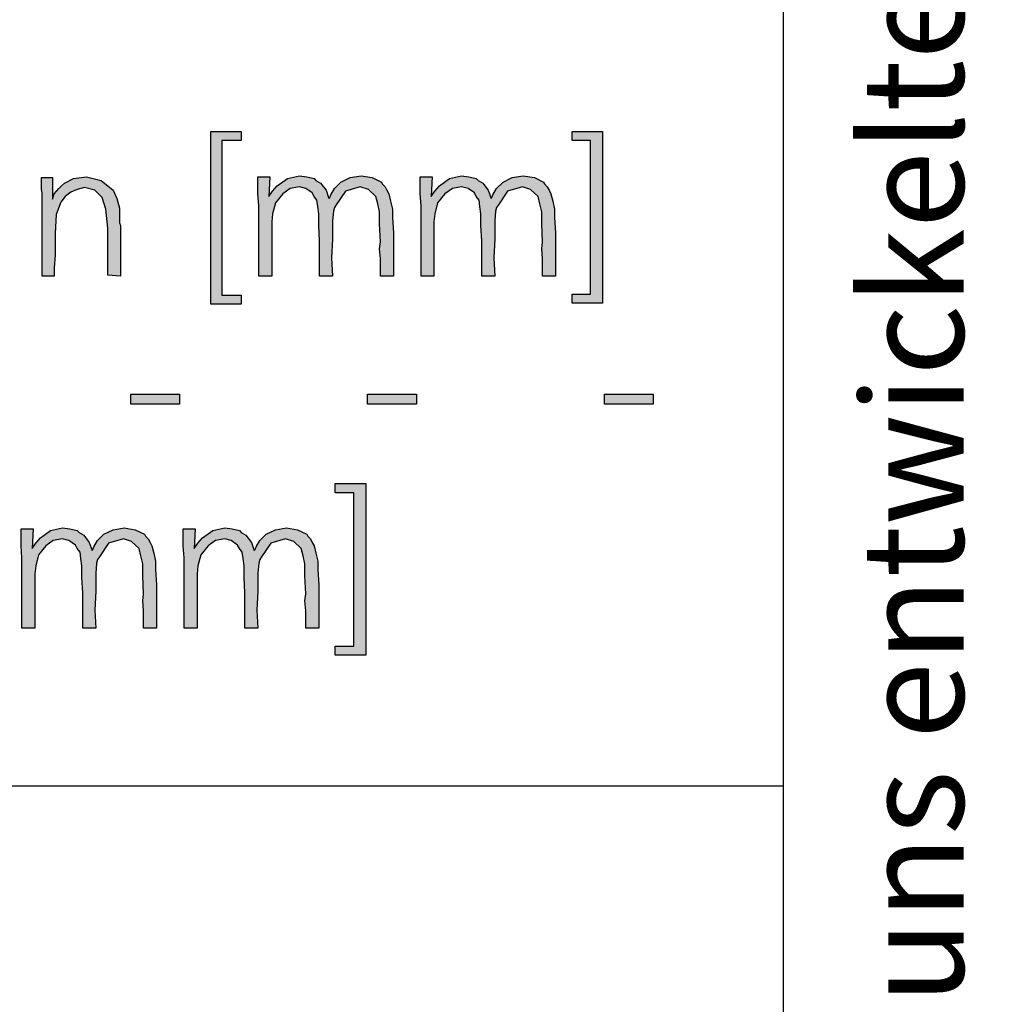
# Model space of a CAD drawing. Units: millimetres. Extents: x -111 to 7025, y -17 to 5200.
# Drawn here: x 6725 to 7025, y 985 to 1287 of the extents above; entities that cross this region are included whole.
import ezdxf

# ---------------------------------------------------------------- set-up
doc = ezdxf.new("R2010")
doc.units = ezdxf.units.MM
doc.layers.add('1', color=7, linetype='Continuous')
doc.styles.add('CONVERTER_11', font='txt.shx', dxfattribs={"width": 0.72})

# ---------------------------------------------------------------- blocks, each defined once
blk = doc.blocks.new('Kopf', base_point=(389.806, -88.448))
at = {"layer": '1', "color": 7, "linetype": 'Continuous'}
blk.add_line((397.667, 60.095), (212.667, 60.095), dxfattribs=at)
blk = doc.blocks.new('_tb_frame_A3QV', base_point=(2.667, 5.095))
at = {"layer": '1', "color": 7, "linetype": 'Continuous'}
blk.add_line((397.667, 5.095), (397.667, 291.095), dxfattribs=at)
blk.add_blockref('Kopf', (389.806, -88.448))
at = {"layer": '1', "color": 2, "insert": (400.167, 148.095), "char_height": 1.785, "attachment_point": 5, "rotation": 90, "line_spacing_factor": 1.320528, "style": 'CONVERTER_11'}
blk.add_mtext('COPYRIGHT RESERVED: Die Zeichnung enthält von uns entwickeltes, geschütztes Know-How, das nicht ohne unsere schriftliche Zustimmung Dritten, insbesondere Mitbewerbern, zugänglich gemacht werden darf. Zuwiderhandlungen verpflichten zu Schadenersatz.', dxfattribs=at)

msp = doc.modelspace()

# ---------------------------------------------------------------- hatches: boundary and pattern name
at = {"layer": '1', "linetype": 'Continuous'}
for points in [[(6783.38, 1252.63), (6792.71, 1252.63), (6792.71, 1249.85), (6786.77, 1249.85), (6786.77, 1202.46), (6792.71, 1202.46), (6792.71, 1199.69), (6783.38, 1199.69)], [(6894.29, 1252.63), (6903.63, 1252.63), (6903.63, 1199.97), (6894.29, 1199.97), (6894.29, 1202.74), (6899.95, 1202.74), (6899.95, 1249.85), (6894.29, 1249.85)], [(6755.65, 1208.28), (6751.68, 1208.56), (6751.68, 1222.97), (6751.12, 1228.79), (6749.99, 1232.39), (6747.72, 1234.61), (6744.61, 1235.44), (6742.35, 1234.89), (6740.37, 1234.06), (6738.67, 1232.67), (6737.25, 1231.01), (6735.84, 1227.13), (6735.56, 1221.31), (6735.56, 1218.54), (6735.56, 1214.66), (6735.27, 1210.78), (6735.27, 1208.28), (6731.6, 1208.28), (6731.6, 1233.78), (6731.31, 1234.89), (6731.31, 1238.49), (6734.71, 1238.49), (6734.71, 1231.84), (6735.27, 1233.5), (6736.69, 1235.17), (6737.54, 1236), (6738.39, 1236.83), (6741.22, 1238.21), (6745.18, 1238.77), (6749.7, 1237.66), (6753.38, 1234.61), (6754.51, 1232.12), (6755.36, 1229.07), (6755.36, 1227.68), (6755.36, 1225.47), (6755.36, 1224.63), (6755.65, 1223.8), (6755.65, 1222.69), (6755.65, 1222.14), (6755.65, 1220.75), (6755.65, 1218.54), (6755.65, 1216.32), (6755.65, 1214.93), (6755.65, 1211.05)], [(6839.4, 1221.59), (6839.4, 1208.28), (6835.44, 1208.28), (6835.44, 1210.22), (6835.44, 1213.55), (6835.16, 1216.6), (6835.44, 1218.81), (6835.16, 1224.36), (6835.16, 1227.96), (6834.59, 1230.45), (6834.02, 1232.67), (6831.76, 1234.89), (6829.21, 1235.72), (6824.69, 1234.33), (6821.86, 1230.18), (6821.29, 1229.35), (6821.01, 1228.24), (6820.73, 1225.19), (6820.73, 1219.65), (6820.44, 1213.83), (6820.73, 1208.28), (6816.76, 1208.28), (6816.76, 1219.09), (6816.48, 1223.8), (6816.48, 1227.41), (6816.2, 1229.62), (6815.92, 1231.56), (6815.07, 1232.67), (6814.5, 1233.78), (6812.52, 1235.17), (6810.54, 1235.72), (6807.71, 1235.17), (6805.45, 1233.5), (6803.18, 1230.73), (6802.33, 1227.41), (6802.05, 1224.91), (6802.05, 1221.31), (6802.05, 1208.28), (6798.09, 1208.28), (6798.09, 1229.9), (6797.81, 1233.5), (6797.81, 1238.77), (6801.48, 1238.77), (6801.2, 1232.67), (6802.33, 1234.33), (6803.75, 1236), (6806.86, 1238.21), (6810.54, 1239.05), (6812.8, 1238.77), (6815.07, 1238.21), (6815.63, 1237.66), (6817.05, 1236.83), (6818.74, 1234.61), (6819.59, 1232.12), (6819.88, 1232.39), (6820.16, 1233.23), (6821.29, 1235.17), (6823.27, 1237.11), (6826.1, 1238.49), (6829.5, 1239.05), (6832.89, 1238.49), (6835.72, 1237.11), (6836, 1236.55), (6836.85, 1235.72), (6837.42, 1234.61), (6837.99, 1233.5), (6838.55, 1231.29), (6839.12, 1228.79), (6839.12, 1226.3)], [(6889.2, 1221.59), (6889.2, 1208.28), (6885.24, 1208.28), (6885.24, 1210.22), (6885.24, 1213.55), (6884.96, 1216.6), (6885.24, 1218.81), (6884.96, 1224.36), (6884.96, 1227.96), (6884.39, 1230.45), (6883.82, 1232.67), (6881.56, 1234.89), (6879.01, 1235.72), (6874.49, 1234.33), (6871.66, 1230.18), (6871.09, 1229.35), (6870.81, 1228.24), (6870.53, 1225.19), (6870.53, 1219.65), (6870.24, 1213.83), (6870.53, 1208.28), (6866.56, 1208.28), (6866.56, 1219.09), (6866.28, 1223.8), (6866.28, 1227.41), (6866, 1229.62), (6865.72, 1231.56), (6864.87, 1232.67), (6864.3, 1233.78), (6862.32, 1235.17), (6860.34, 1235.72), (6857.51, 1235.17), (6855.25, 1233.5), (6852.98, 1230.73), (6852.13, 1227.41), (6851.85, 1224.91), (6851.85, 1221.31), (6851.85, 1208.28), (6847.89, 1208.28), (6847.89, 1229.9), (6847.61, 1233.5), (6847.61, 1238.77), (6851.28, 1238.77), (6851, 1232.67), (6852.13, 1234.33), (6853.55, 1236), (6856.66, 1238.21), (6860.34, 1239.05), (6862.6, 1238.77), (6864.87, 1238.21), (6865.43, 1237.66), (6866.85, 1236.83), (6868.54, 1234.61), (6869.39, 1232.12), (6869.68, 1232.39), (6869.96, 1233.23), (6871.09, 1235.17), (6873.07, 1237.11), (6875.9, 1238.49), (6879.3, 1239.05), (6882.69, 1238.49), (6885.52, 1237.11), (6885.8, 1236.55), (6886.65, 1235.72), (6887.22, 1234.61), (6887.79, 1233.5), (6888.35, 1231.29), (6888.92, 1228.79), (6888.92, 1226.3)], [(6758.76, 1171.98), (6773.76, 1171.98), (6773.76, 1168.93), (6758.76, 1168.93)], [(6831.48, 1171.98), (6846.47, 1171.98), (6846.47, 1168.93), (6831.48, 1168.93)], [(6904.2, 1171.98), (6919.19, 1171.98), (6919.19, 1168.93), (6904.2, 1168.93)], [(6821.57, 1144.54), (6830.91, 1144.54), (6830.91, 1091.88), (6821.57, 1091.88), (6821.57, 1094.65), (6827.23, 1094.65), (6827.23, 1141.77), (6821.57, 1141.77)], [(6766.68, 1113.5), (6766.68, 1100.19), (6762.72, 1100.19), (6762.72, 1102.13), (6762.72, 1105.46), (6762.44, 1108.51), (6762.72, 1110.73), (6762.44, 1116.27), (6762.44, 1119.87), (6761.87, 1122.37), (6761.31, 1124.58), (6759.04, 1126.8), (6756.5, 1127.63), (6751.97, 1126.25), (6749.14, 1122.09), (6748.57, 1121.26), (6748.29, 1120.15), (6748.01, 1117.1), (6748.01, 1111.56), (6747.72, 1105.74), (6748.01, 1100.19), (6744.05, 1100.19), (6744.05, 1111), (6743.76, 1115.71), (6743.76, 1119.32), (6743.48, 1121.53), (6743.2, 1123.47), (6742.35, 1124.58), (6741.78, 1125.69), (6739.8, 1127.08), (6737.82, 1127.63), (6734.99, 1127.08), (6732.73, 1125.41), (6730.46, 1122.64), (6729.61, 1119.32), (6729.33, 1116.82), (6729.33, 1113.22), (6729.33, 1100.19), (6725.37, 1100.19), (6725.37, 1121.81), (6725.09, 1125.41), (6725.09, 1130.68), (6728.77, 1130.68), (6728.48, 1124.58), (6729.61, 1126.25), (6731.03, 1127.91), (6734.14, 1130.13), (6737.82, 1130.96), (6740.08, 1130.68), (6742.35, 1130.13), (6742.91, 1129.57), (6744.33, 1128.74), (6746.03, 1126.52), (6746.87, 1124.03), (6747.16, 1124.31), (6747.44, 1125.14), (6748.57, 1127.08), (6750.55, 1129.02), (6753.38, 1130.4), (6756.78, 1130.96), (6760.17, 1130.4), (6763, 1129.02), (6763.29, 1128.46), (6764.13, 1127.63), (6764.7, 1126.52), (6765.27, 1125.41), (6765.83, 1123.2), (6766.4, 1120.7), (6766.4, 1118.21)], [(6816.48, 1113.5), (6816.48, 1100.19), (6812.52, 1100.19), (6812.52, 1102.13), (6812.52, 1105.46), (6812.24, 1108.51), (6812.52, 1110.73), (6812.24, 1116.27), (6812.24, 1119.87), (6811.67, 1122.37), (6811.11, 1124.58), (6808.84, 1126.8), (6806.29, 1127.63), (6801.77, 1126.25), (6798.94, 1122.09), (6798.37, 1121.26), (6798.09, 1120.15), (6797.81, 1117.1), (6797.81, 1111.56), (6797.52, 1105.74), (6797.81, 1100.19), (6793.84, 1100.19), (6793.84, 1111), (6793.56, 1115.71), (6793.56, 1119.32), (6793.28, 1121.53), (6793, 1123.47), (6792.15, 1124.58), (6791.58, 1125.69), (6789.6, 1127.08), (6787.62, 1127.63), (6784.79, 1127.08), (6782.53, 1125.41), (6780.26, 1122.64), (6779.41, 1119.32), (6779.13, 1116.82), (6779.13, 1113.22), (6779.13, 1100.19), (6775.17, 1100.19), (6775.17, 1121.81), (6774.89, 1125.41), (6774.89, 1130.68), (6778.57, 1130.68), (6778.28, 1124.58), (6779.41, 1126.25), (6780.83, 1127.91), (6783.94, 1130.13), (6787.62, 1130.96), (6789.88, 1130.68), (6792.15, 1130.13), (6792.71, 1129.57), (6794.13, 1128.74), (6795.83, 1126.52), (6796.67, 1124.03), (6796.96, 1124.31), (6797.24, 1125.14), (6798.37, 1127.08), (6800.35, 1129.02), (6803.18, 1130.4), (6806.58, 1130.96), (6809.97, 1130.4), (6812.8, 1129.02), (6813.09, 1128.46), (6813.93, 1127.63), (6814.5, 1126.52), (6815.07, 1125.41), (6815.63, 1123.2), (6816.2, 1120.7), (6816.2, 1118.21)]]:
    msp.add_hatch(color=3, dxfattribs=at).paths.add_polyline_path(points)

# ---------------------------------------------------------------- linework, layer by layer
at = {"layer": '1', "color": 3, "linetype": 'Continuous'}
for p, q in [((6783.38, 1199.69), (6783.38, 1252.63)), ((6783.38, 1252.63), (6792.71, 1252.63)), ((6792.71, 1252.63), (6792.71, 1249.85)), ((6894.29, 1249.85), (6894.29, 1252.63)), ((6894.29, 1252.63), (6903.63, 1252.63)), ((6903.63, 1252.63), (6903.63, 1199.97)), ((6786.77, 1249.85), (6786.77, 1202.46)), ((6792.71, 1249.85), (6786.77, 1249.85)), ((6899.95, 1249.85), (6894.29, 1249.85)), ((6899.95, 1202.74), (6899.95, 1249.85)), ((6731.31, 1238.49), (6734.71, 1238.49)), ((6731.31, 1234.89), (6731.31, 1238.49)), ((6734.71, 1238.49), (6734.71, 1231.84)), ((6737.54, 1236), (6738.39, 1236.83)), ((6738.39, 1236.83), (6741.22, 1238.21)), ((6741.22, 1238.21), (6745.18, 1238.77)), ((6745.18, 1238.77), (6749.7, 1237.66)), ((6749.7, 1237.66), (6753.38, 1234.61)), ((6797.81, 1238.77), (6801.48, 1238.77)), ((6797.81, 1233.5), (6797.81, 1238.77)), ((6801.48, 1238.77), (6801.2, 1232.67)), ((6803.75, 1236), (6806.86, 1238.21)), ((6806.86, 1238.21), (6810.54, 1239.05)), ((6810.54, 1239.05), (6812.8, 1238.77)), ((6812.8, 1238.77), (6815.07, 1238.21)), ((6815.07, 1238.21), (6815.63, 1237.66)), ((6815.63, 1237.66), (6817.05, 1236.83)), ((6817.05, 1236.83), (6818.74, 1234.61)), ((6821.29, 1235.17), (6823.27, 1237.11)), ((6823.27, 1237.11), (6826.1, 1238.49)), ((6826.1, 1238.49), (6829.5, 1239.05)), ((6829.5, 1239.05), (6832.89, 1238.49)), ((6832.89, 1238.49), (6835.72, 1237.11)), ((6835.72, 1237.11), (6836, 1236.55)), ((6836, 1236.55), (6836.85, 1235.72)), ((6847.61, 1238.77), (6851.28, 1238.77)), ((6847.61, 1233.5), (6847.61, 1238.77)), ((6851.28, 1238.77), (6851, 1232.67)), ((6853.55, 1236), (6856.66, 1238.21)), ((6856.66, 1238.21), (6860.34, 1239.05)), ((6860.34, 1239.05), (6862.6, 1238.77)), ((6862.6, 1238.77), (6864.87, 1238.21)), ((6864.87, 1238.21), (6865.43, 1237.66)), ((6865.43, 1237.66), (6866.85, 1236.83)), ((6866.85, 1236.83), (6868.54, 1234.61)), ((6871.09, 1235.17), (6873.07, 1237.11)), ((6873.07, 1237.11), (6875.9, 1238.49)), ((6875.9, 1238.49), (6879.3, 1239.05)), ((6879.3, 1239.05), (6882.69, 1238.49)), ((6882.69, 1238.49), (6885.52, 1237.11)), ((6885.52, 1237.11), (6885.8, 1236.55)), ((6885.8, 1236.55), (6886.65, 1235.72)), ((6731.6, 1233.78), (6731.31, 1234.89)), ((6731.6, 1208.28), (6731.6, 1233.78)), ((6734.71, 1231.84), (6735.27, 1233.5)), ((6735.27, 1233.5), (6736.69, 1235.17)), ((6736.69, 1235.17), (6737.54, 1236)), ((6740.37, 1234.06), (6738.67, 1232.67)), ((6742.35, 1234.89), (6740.37, 1234.06)), ((6744.61, 1235.44), (6742.35, 1234.89)), ((6747.72, 1234.61), (6744.61, 1235.44)), ((6749.99, 1232.39), (6747.72, 1234.61)), ((6753.38, 1234.61), (6754.51, 1232.12)), ((6798.09, 1229.9), (6797.81, 1233.5)), ((6801.2, 1232.67), (6802.33, 1234.33)), ((6802.33, 1234.33), (6803.75, 1236)), ((6805.45, 1233.5), (6803.18, 1230.73)), ((6807.71, 1235.17), (6805.45, 1233.5)), ((6810.54, 1235.72), (6807.71, 1235.17)), ((6812.52, 1235.17), (6810.54, 1235.72)), ((6814.5, 1233.78), (6812.52, 1235.17)), ((6815.07, 1232.67), (6814.5, 1233.78)), ((6818.74, 1234.61), (6819.59, 1232.12)), ((6820.16, 1233.23), (6821.29, 1235.17)), ((6824.69, 1234.33), (6821.86, 1230.18)), ((6829.21, 1235.72), (6824.69, 1234.33)), ((6831.76, 1234.89), (6829.21, 1235.72)), ((6834.02, 1232.67), (6831.76, 1234.89)), ((6836.85, 1235.72), (6837.42, 1234.61)), ((6837.42, 1234.61), (6837.99, 1233.5)), ((6837.99, 1233.5), (6838.55, 1231.29)), ((6847.89, 1229.9), (6847.61, 1233.5)), ((6851, 1232.67), (6852.13, 1234.33)), ((6852.13, 1234.33), (6853.55, 1236)), ((6855.25, 1233.5), (6852.98, 1230.73)), ((6857.51, 1235.17), (6855.25, 1233.5)), ((6860.34, 1235.72), (6857.51, 1235.17)), ((6862.32, 1235.17), (6860.34, 1235.72)), ((6864.3, 1233.78), (6862.32, 1235.17)), ((6864.87, 1232.67), (6864.3, 1233.78)), ((6868.54, 1234.61), (6869.39, 1232.12)), ((6869.96, 1233.23), (6871.09, 1235.17)), ((6874.49, 1234.33), (6871.66, 1230.18)), ((6879.01, 1235.72), (6874.49, 1234.33)), ((6881.56, 1234.89), (6879.01, 1235.72)), ((6883.82, 1232.67), (6881.56, 1234.89)), ((6886.65, 1235.72), (6887.22, 1234.61)), ((6887.22, 1234.61), (6887.79, 1233.5)), ((6887.79, 1233.5), (6888.35, 1231.29)), ((6737.25, 1231.01), (6735.84, 1227.13)), ((6738.67, 1232.67), (6737.25, 1231.01)), ((6751.12, 1228.79), (6749.99, 1232.39)), ((6754.51, 1232.12), (6755.36, 1229.07)), ((6803.18, 1230.73), (6802.33, 1227.41)), ((6815.92, 1231.56), (6815.07, 1232.67)), ((6816.2, 1229.62), (6815.92, 1231.56)), ((6819.59, 1232.12), (6819.88, 1232.39)), ((6819.88, 1232.39), (6820.16, 1233.23)), ((6834.59, 1230.45), (6834.02, 1232.67)), ((6835.16, 1227.96), (6834.59, 1230.45)), ((6838.55, 1231.29), (6839.12, 1228.79)), ((6852.98, 1230.73), (6852.13, 1227.41)), ((6865.72, 1231.56), (6864.87, 1232.67)), ((6866, 1229.62), (6865.72, 1231.56)), ((6869.39, 1232.12), (6869.68, 1232.39)), ((6869.68, 1232.39), (6869.96, 1233.23)), ((6884.39, 1230.45), (6883.82, 1232.67)), ((6884.96, 1227.96), (6884.39, 1230.45)), ((6888.35, 1231.29), (6888.92, 1228.79)), ((6751.68, 1222.97), (6751.12, 1228.79)), ((6755.36, 1229.07), (6755.36, 1227.68)), ((6755.36, 1227.68), (6755.36, 1225.47)), ((6798.09, 1208.28), (6798.09, 1229.9)), ((6802.33, 1227.41), (6802.05, 1224.91)), ((6816.48, 1227.41), (6816.2, 1229.62)), ((6816.48, 1223.8), (6816.48, 1227.41)), ((6821.01, 1228.24), (6820.73, 1225.19)), ((6821.29, 1229.35), (6821.01, 1228.24)), ((6821.86, 1230.18), (6821.29, 1229.35)), ((6835.16, 1224.36), (6835.16, 1227.96)), ((6839.12, 1228.79), (6839.12, 1226.3)), ((6847.89, 1208.28), (6847.89, 1229.9)), ((6852.13, 1227.41), (6851.85, 1224.91)), ((6866.28, 1227.41), (6866, 1229.62)), ((6866.28, 1223.8), (6866.28, 1227.41)), ((6870.81, 1228.24), (6870.53, 1225.19)), ((6871.09, 1229.35), (6870.81, 1228.24)), ((6871.66, 1230.18), (6871.09, 1229.35)), ((6884.96, 1224.36), (6884.96, 1227.96)), ((6888.92, 1228.79), (6888.92, 1226.3)), ((6735.84, 1227.13), (6735.56, 1221.31)), ((6755.36, 1225.47), (6755.36, 1224.63)), ((6755.36, 1224.63), (6755.65, 1223.8)), ((6802.05, 1224.91), (6802.05, 1221.31)), ((6820.73, 1225.19), (6820.73, 1219.65)), ((6835.44, 1218.81), (6835.16, 1224.36)), ((6839.12, 1226.3), (6839.4, 1221.59)), ((6851.85, 1224.91), (6851.85, 1221.31)), ((6870.53, 1225.19), (6870.53, 1219.65)), ((6885.24, 1218.81), (6884.96, 1224.36)), ((6888.92, 1226.3), (6889.2, 1221.59)), ((6751.68, 1208.56), (6751.68, 1222.97)), ((6755.65, 1223.8), (6755.65, 1222.69)), ((6755.65, 1222.69), (6755.65, 1222.14)), ((6755.65, 1222.14), (6755.65, 1220.75)), ((6816.76, 1219.09), (6816.48, 1223.8)), ((6839.4, 1221.59), (6839.4, 1208.28)), ((6866.56, 1219.09), (6866.28, 1223.8)), ((6889.2, 1221.59), (6889.2, 1208.28)), ((6735.56, 1221.31), (6735.56, 1218.54)), ((6735.56, 1218.54), (6735.56, 1214.66)), ((6755.65, 1220.75), (6755.65, 1218.54)), ((6755.65, 1218.54), (6755.65, 1216.32)), ((6802.05, 1221.31), (6802.05, 1208.28)), ((6816.76, 1208.28), (6816.76, 1219.09)), ((6820.73, 1219.65), (6820.44, 1213.83)), ((6835.16, 1216.6), (6835.44, 1218.81)), ((6851.85, 1221.31), (6851.85, 1208.28)), ((6866.56, 1208.28), (6866.56, 1219.09)), ((6870.53, 1219.65), (6870.24, 1213.83)), ((6884.96, 1216.6), (6885.24, 1218.81)), ((6755.65, 1216.32), (6755.65, 1214.93)), ((6835.44, 1213.55), (6835.16, 1216.6)), ((6885.24, 1213.55), (6884.96, 1216.6)), ((6735.56, 1214.66), (6735.27, 1210.78)), ((6755.65, 1214.93), (6755.65, 1211.05)), ((6820.44, 1213.83), (6820.73, 1208.28)), ((6835.44, 1210.22), (6835.44, 1213.55)), ((6870.24, 1213.83), (6870.53, 1208.28)), ((6885.24, 1210.22), (6885.24, 1213.55)), ((6735.27, 1210.78), (6735.27, 1208.28)), ((6755.65, 1211.05), (6755.65, 1208.28)), ((6835.44, 1208.28), (6835.44, 1210.22)), ((6885.24, 1208.28), (6885.24, 1210.22)), ((6735.27, 1208.28), (6731.6, 1208.28)), ((6755.65, 1208.28), (6751.68, 1208.56)), ((6802.05, 1208.28), (6798.09, 1208.28)), ((6820.73, 1208.28), (6816.76, 1208.28)), ((6839.4, 1208.28), (6835.44, 1208.28)), ((6851.85, 1208.28), (6847.89, 1208.28)), ((6870.53, 1208.28), (6866.56, 1208.28)), ((6889.2, 1208.28), (6885.24, 1208.28)), ((6786.77, 1202.46), (6792.71, 1202.46)), ((6792.71, 1202.46), (6792.71, 1199.69)), ((6894.29, 1202.74), (6899.95, 1202.74)), ((6894.29, 1199.97), (6894.29, 1202.74)), ((6792.71, 1199.69), (6783.38, 1199.69)), ((6903.63, 1199.97), (6894.29, 1199.97)), ((6758.76, 1168.93), (6758.76, 1171.98)), ((6758.76, 1171.98), (6773.76, 1171.98)), ((6773.76, 1171.98), (6773.76, 1168.93)), ((6831.48, 1168.93), (6831.48, 1171.98)), ((6831.48, 1171.98), (6846.47, 1171.98)), ((6846.47, 1171.98), (6846.47, 1168.93)), ((6904.2, 1168.93), (6904.2, 1171.98)), ((6904.2, 1171.98), (6919.19, 1171.98)), ((6919.19, 1171.98), (6919.19, 1168.93)), ((6773.76, 1168.93), (6758.76, 1168.93)), ((6846.47, 1168.93), (6831.48, 1168.93)), ((6919.19, 1168.93), (6904.2, 1168.93)), ((6821.57, 1141.77), (6821.57, 1144.54)), ((6821.57, 1144.54), (6830.91, 1144.54)), ((6830.91, 1144.54), (6830.91, 1091.88)), ((6827.23, 1141.77), (6821.57, 1141.77)), ((6827.23, 1094.65), (6827.23, 1141.77)), ((6725.09, 1130.68), (6728.77, 1130.68)), ((6725.09, 1125.41), (6725.09, 1130.68)), ((6728.77, 1130.68), (6728.48, 1124.58)), ((6734.14, 1130.13), (6737.82, 1130.96)), ((6737.82, 1130.96), (6740.08, 1130.68)), ((6740.08, 1130.68), (6742.35, 1130.13)), ((6753.38, 1130.4), (6756.78, 1130.96)), ((6756.78, 1130.96), (6760.17, 1130.4)), ((6774.89, 1130.68), (6778.57, 1130.68)), ((6774.89, 1125.41), (6774.89, 1130.68)), ((6778.57, 1130.68), (6778.28, 1124.58)), ((6783.94, 1130.13), (6787.62, 1130.96)), ((6787.62, 1130.96), (6789.88, 1130.68)), ((6789.88, 1130.68), (6792.15, 1130.13)), ((6803.18, 1130.4), (6806.58, 1130.96)), ((6806.58, 1130.96), (6809.97, 1130.4)), ((6729.61, 1126.25), (6731.03, 1127.91)), ((6731.03, 1127.91), (6734.14, 1130.13)), ((6737.82, 1127.63), (6734.99, 1127.08)), ((6739.8, 1127.08), (6737.82, 1127.63)), ((6742.35, 1130.13), (6742.91, 1129.57)), ((6742.91, 1129.57), (6744.33, 1128.74)), ((6744.33, 1128.74), (6746.03, 1126.52)), ((6748.57, 1127.08), (6750.55, 1129.02)), ((6750.55, 1129.02), (6753.38, 1130.4)), ((6756.5, 1127.63), (6751.97, 1126.25)), ((6759.04, 1126.8), (6756.5, 1127.63)), ((6760.17, 1130.4), (6763, 1129.02)), ((6763, 1129.02), (6763.29, 1128.46)), ((6763.29, 1128.46), (6764.13, 1127.63)), ((6764.13, 1127.63), (6764.7, 1126.52)), ((6779.41, 1126.25), (6780.83, 1127.91)), ((6780.83, 1127.91), (6783.94, 1130.13)), ((6787.62, 1127.63), (6784.79, 1127.08)), ((6789.6, 1127.08), (6787.62, 1127.63)), ((6792.15, 1130.13), (6792.71, 1129.57)), ((6792.71, 1129.57), (6794.13, 1128.74)), ((6794.13, 1128.74), (6795.83, 1126.52)), ((6798.37, 1127.08), (6800.35, 1129.02)), ((6800.35, 1129.02), (6803.18, 1130.4)), ((6806.29, 1127.63), (6801.77, 1126.25)), ((6808.84, 1126.8), (6806.29, 1127.63)), ((6809.97, 1130.4), (6812.8, 1129.02)), ((6812.8, 1129.02), (6813.09, 1128.46)), ((6813.09, 1128.46), (6813.93, 1127.63)), ((6813.93, 1127.63), (6814.5, 1126.52)), ((6725.37, 1121.81), (6725.09, 1125.41)), ((6728.48, 1124.58), (6729.61, 1126.25)), ((6732.73, 1125.41), (6730.46, 1122.64)), ((6734.99, 1127.08), (6732.73, 1125.41)), ((6741.78, 1125.69), (6739.8, 1127.08)), ((6742.35, 1124.58), (6741.78, 1125.69)), ((6746.03, 1126.52), (6746.87, 1124.03)), ((6747.16, 1124.31), (6747.44, 1125.14)), ((6747.44, 1125.14), (6748.57, 1127.08)), ((6751.97, 1126.25), (6749.14, 1122.09)), ((6761.31, 1124.58), (6759.04, 1126.8)), ((6764.7, 1126.52), (6765.27, 1125.41)), ((6765.27, 1125.41), (6765.83, 1123.2)), ((6775.17, 1121.81), (6774.89, 1125.41)), ((6778.28, 1124.58), (6779.41, 1126.25)), ((6782.53, 1125.41), (6780.26, 1122.64)), ((6784.79, 1127.08), (6782.53, 1125.41)), ((6791.58, 1125.69), (6789.6, 1127.08)), ((6792.15, 1124.58), (6791.58, 1125.69)), ((6795.83, 1126.52), (6796.67, 1124.03)), ((6796.96, 1124.31), (6797.24, 1125.14)), ((6797.24, 1125.14), (6798.37, 1127.08)), ((6801.77, 1126.25), (6798.94, 1122.09)), ((6811.11, 1124.58), (6808.84, 1126.8)), ((6814.5, 1126.52), (6815.07, 1125.41)), ((6815.07, 1125.41), (6815.63, 1123.2)), ((6725.37, 1100.19), (6725.37, 1121.81)), ((6730.46, 1122.64), (6729.61, 1119.32)), ((6743.2, 1123.47), (6742.35, 1124.58)), ((6743.48, 1121.53), (6743.2, 1123.47)), ((6746.87, 1124.03), (6747.16, 1124.31)), ((6749.14, 1122.09), (6748.57, 1121.26)), ((6761.87, 1122.37), (6761.31, 1124.58)), ((6762.44, 1119.87), (6761.87, 1122.37)), ((6765.83, 1123.2), (6766.4, 1120.7)), ((6775.17, 1100.19), (6775.17, 1121.81)), ((6780.26, 1122.64), (6779.41, 1119.32)), ((6793, 1123.47), (6792.15, 1124.58)), ((6793.28, 1121.53), (6793, 1123.47)), ((6796.67, 1124.03), (6796.96, 1124.31)), ((6798.94, 1122.09), (6798.37, 1121.26)), ((6811.67, 1122.37), (6811.11, 1124.58)), ((6812.24, 1119.87), (6811.67, 1122.37)), ((6815.63, 1123.2), (6816.2, 1120.7)), ((6729.61, 1119.32), (6729.33, 1116.82)), ((6743.76, 1119.32), (6743.48, 1121.53)), ((6743.76, 1115.71), (6743.76, 1119.32)), ((6748.29, 1120.15), (6748.01, 1117.1)), ((6748.57, 1121.26), (6748.29, 1120.15)), ((6762.44, 1116.27), (6762.44, 1119.87)), ((6766.4, 1120.7), (6766.4, 1118.21)), ((6779.41, 1119.32), (6779.13, 1116.82)), ((6793.56, 1119.32), (6793.28, 1121.53)), ((6793.56, 1115.71), (6793.56, 1119.32)), ((6798.09, 1120.15), (6797.81, 1117.1)), ((6798.37, 1121.26), (6798.09, 1120.15)), ((6812.24, 1116.27), (6812.24, 1119.87)), ((6816.2, 1120.7), (6816.2, 1118.21)), ((6729.33, 1116.82), (6729.33, 1113.22)), ((6744.05, 1111), (6743.76, 1115.71)), ((6748.01, 1117.1), (6748.01, 1111.56)), ((6762.72, 1110.73), (6762.44, 1116.27)), ((6766.4, 1118.21), (6766.68, 1113.5)), ((6779.13, 1116.82), (6779.13, 1113.22)), ((6793.84, 1111), (6793.56, 1115.71)), ((6797.81, 1117.1), (6797.81, 1111.56)), ((6812.52, 1110.73), (6812.24, 1116.27)), ((6816.2, 1118.21), (6816.48, 1113.5)), ((6729.33, 1113.22), (6729.33, 1100.19)), ((6766.68, 1113.5), (6766.68, 1100.19)), ((6779.13, 1113.22), (6779.13, 1100.19)), ((6816.48, 1113.5), (6816.48, 1100.19)), ((6744.05, 1100.19), (6744.05, 1111)), ((6748.01, 1111.56), (6747.72, 1105.74)), ((6762.44, 1108.51), (6762.72, 1110.73)), ((6793.84, 1100.19), (6793.84, 1111)), ((6797.81, 1111.56), (6797.52, 1105.74)), ((6812.24, 1108.51), (6812.52, 1110.73)), ((6762.72, 1105.46), (6762.44, 1108.51)), ((6812.52, 1105.46), (6812.24, 1108.51)), ((6747.72, 1105.74), (6748.01, 1100.19)), ((6762.72, 1102.13), (6762.72, 1105.46)), ((6797.52, 1105.74), (6797.81, 1100.19)), ((6812.52, 1102.13), (6812.52, 1105.46)), ((6762.72, 1100.19), (6762.72, 1102.13)), ((6812.52, 1100.19), (6812.52, 1102.13)), ((6729.33, 1100.19), (6725.37, 1100.19)), ((6748.01, 1100.19), (6744.05, 1100.19)), ((6766.68, 1100.19), (6762.72, 1100.19)), ((6779.13, 1100.19), (6775.17, 1100.19)), ((6797.81, 1100.19), (6793.84, 1100.19)), ((6816.48, 1100.19), (6812.52, 1100.19)), ((6821.57, 1094.65), (6827.23, 1094.65)), ((6821.57, 1091.88), (6821.57, 1094.65)), ((6830.91, 1091.88), (6821.57, 1091.88))]:
    msp.add_line(p, q, dxfattribs=at)

# ---------------------------------------------------------------- block references
at = {"xscale": 17.5, "yscale": 17.5, "zscale": 17.5}
msp.add_blockref('_tb_frame_A3QV', (46.68, 89.15), dxfattribs=at)

doc.saveas('drawing.dxf')
